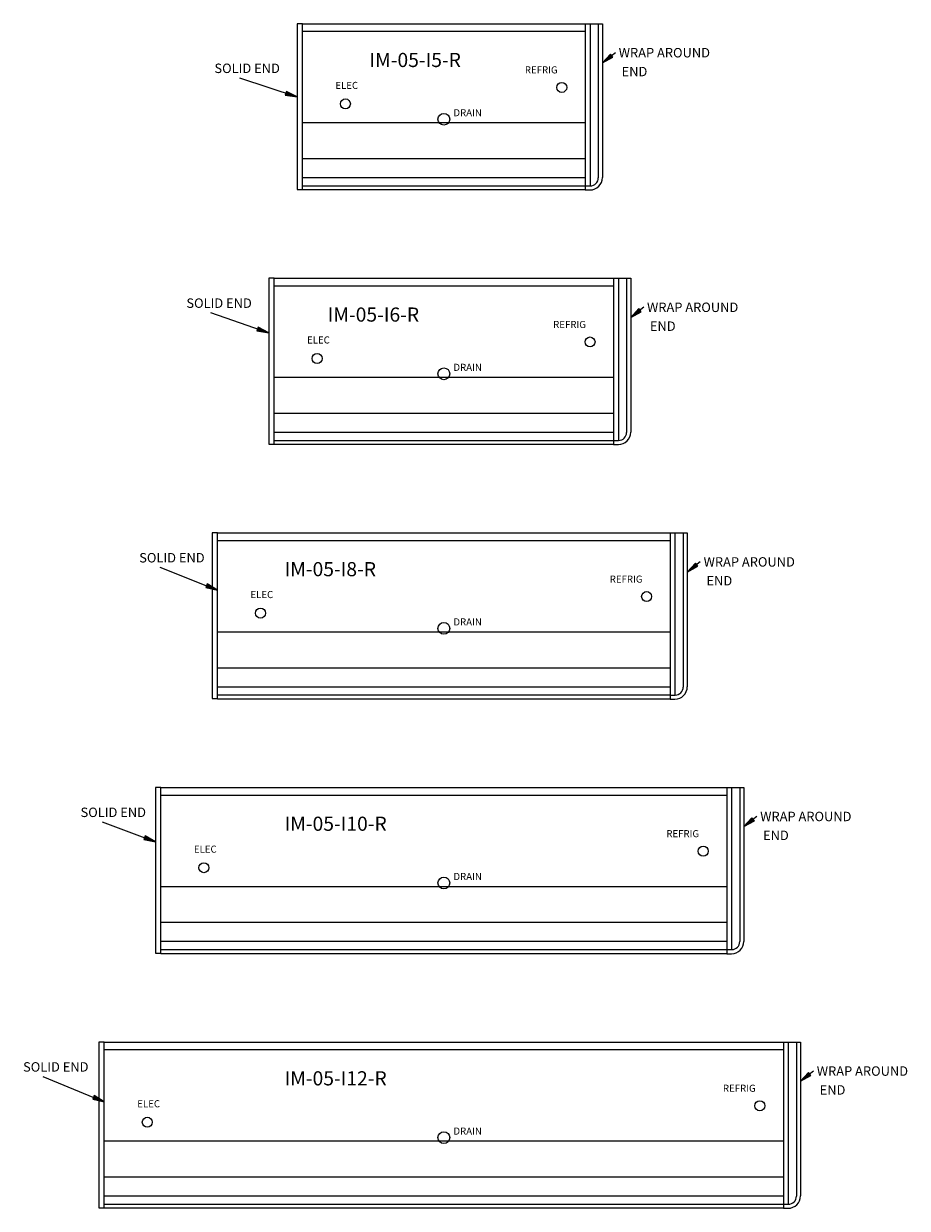
# Model space of a CAD drawing. Units: inches. Extents: x -468 to -21, y -476 to 25.
# Drawn here: x -468 to -281, y -476 to -225 of the extents above; entities that cross this region are included whole.
import ezdxf
from ezdxf.enums import TextEntityAlignment as Align
from ezdxf.lldxf.tags import DXFTag

# ---------------------------------------------------------------- set-up
doc = ezdxf.new("R2010")
doc.units = ezdxf.units.IN
doc.header["$MEASUREMENT"] = 0
for name, color, linetype in [('BASE', 7, 'Continuous'), ('Default', 7, 'Continuous'), ('END', 7, 'Continuous'), ('WrapEnd', 7, 'Continuous')]:
    doc.layers.add(name, color=color, linetype=linetype)
doc.styles.add('SEACAD_arial_ttf', font='ARIAL.TTF', dxfattribs={"height": 0.2})
doc.styles.add('SEACAD_arial_ttfB', font='ARIAL.TTF', dxfattribs={"height": 0.2})
tags = doc.linetypes.add('HIDDEN2', pattern=[0.1875, 0.125, -0.0625]).pattern_tags.tags
tags[6:7] = [DXFTag(74, 4), DXFTag(75, 0), DXFTag(340, '0'), DXFTag(46, 0.0), DXFTag(50, 0.0), DXFTag(44, 0.0), DXFTag(45, 0.0)]
tags[4:5] = [DXFTag(74, 4), DXFTag(75, 0), DXFTag(340, '0'), DXFTag(46, 0.0), DXFTag(50, 0.0), DXFTag(44, 0.0), DXFTag(45, 0.0)]

# ---------------------------------------------------------------- blocks, each defined once
blk = doc.blocks.new('SEANNOT_GROUP2')
at = {"layer": 'WrapEnd', "linetype": 'Continuous'}
blk.add_hatch(color=136, dxfattribs=at).paths.add_polyline_path([(-412.51, -240.13), (-410.01, -240.52), (-412.25, -239.34)])
at = {"layer": 'WrapEnd', "color": 7, "linetype": 'Continuous'}
blk.add_lwpolyline([(-422.24, -236.44), (-410.01, -240.52)], dxfattribs=at)
at = {"layer": 'WrapEnd', "color": 136, "linetype": 'Continuous', "lineweight": 9}
blk.add_lwpolyline([(-412.51, -240.13), (-410.01, -240.52), (-412.25, -239.34), (-412.51, -240.13)], close=True, dxfattribs=at)
at = {"layer": 'WrapEnd', "color": 7, "linetype": 'Continuous', "style": 'SEACAD_arial_ttf'}
blk.add_text('SOLID END', height=2, dxfattribs=at).set_placement((-427.53, -233.44), align=Align.TOP_LEFT)
blk = doc.blocks.new('SEANNOT_GROUP3')
at = {"layer": 'WrapEnd', "linetype": 'Continuous'}
blk.add_hatch(color=136, dxfattribs=at).paths.add_polyline_path([(-418.51, -290.11), (-416.01, -290.53), (-418.23, -289.32)])
at = {"layer": 'WrapEnd', "color": 7, "linetype": 'Continuous'}
blk.add_lwpolyline([(-428.39, -286.25), (-416.01, -290.53)], dxfattribs=at)
at = {"layer": 'WrapEnd', "color": 136, "linetype": 'Continuous', "lineweight": 9}
blk.add_lwpolyline([(-418.51, -290.11), (-416.01, -290.53), (-418.23, -289.32), (-418.51, -290.11)], close=True, dxfattribs=at)
at = {"layer": 'WrapEnd', "color": 7, "linetype": 'Continuous', "style": 'SEACAD_arial_ttf'}
blk.add_text('SOLID END', height=2, dxfattribs=at).set_placement((-433.48, -283.25), align=Align.TOP_LEFT)
blk = doc.blocks.new('SEANNOT_GROUP4')
at = {"layer": 'WrapEnd', "linetype": 'Continuous'}
blk.add_hatch(color=136, dxfattribs=at).paths.add_polyline_path([(-429.36, -344.59), (-426.88, -345.12), (-429.05, -343.81)])
at = {"layer": 'WrapEnd', "color": 7, "linetype": 'Continuous'}
blk.add_lwpolyline([(-439.14, -340.25), (-426.88, -345.12)], dxfattribs=at)
at = {"layer": 'WrapEnd', "color": 136, "linetype": 'Continuous', "lineweight": 9}
blk.add_lwpolyline([(-429.36, -344.59), (-426.88, -345.12), (-429.05, -343.81), (-429.36, -344.59)], close=True, dxfattribs=at)
at = {"layer": 'WrapEnd', "color": 7, "linetype": 'Continuous', "style": 'SEACAD_arial_ttf'}
blk.add_text('SOLID END', height=2, dxfattribs=at).set_placement((-443.48, -337.25), align=Align.TOP_LEFT)
blk = doc.blocks.new('SEANNOT_GROUP5')
at = {"layer": 'WrapEnd', "linetype": 'Continuous'}
blk.add_hatch(color=136, dxfattribs=at).paths.add_polyline_path([(-442.49, -398.05), (-440.01, -398.54), (-442.2, -397.27)])
at = {"layer": 'WrapEnd', "color": 7, "linetype": 'Continuous'}
blk.add_lwpolyline([(-451.34, -394.25), (-440.01, -398.54)], dxfattribs=at)
at = {"layer": 'WrapEnd', "color": 136, "linetype": 'Continuous', "lineweight": 9}
blk.add_lwpolyline([(-442.49, -398.05), (-440.01, -398.54), (-442.2, -397.27), (-442.49, -398.05)], close=True, dxfattribs=at)
at = {"layer": 'WrapEnd', "color": 7, "linetype": 'Continuous', "style": 'SEACAD_arial_ttf'}
blk.add_text('SOLID END', height=2, dxfattribs=at).set_placement((-455.92, -391.25), align=Align.TOP_LEFT)
blk = doc.blocks.new('SEANNOT_GROUP6')
at = {"layer": 'WrapEnd', "linetype": 'Continuous'}
blk.add_hatch(color=136, dxfattribs=at).paths.add_polyline_path([(-453.35, -453.06), (-450.88, -453.63), (-453.04, -452.29)])
at = {"layer": 'WrapEnd', "color": 7, "linetype": 'Continuous'}
blk.add_lwpolyline([(-463.95, -448.25), (-450.88, -453.63)], dxfattribs=at)
at = {"layer": 'WrapEnd', "color": 136, "linetype": 'Continuous', "lineweight": 9}
blk.add_lwpolyline([(-453.35, -453.06), (-450.88, -453.63), (-453.04, -452.29), (-453.35, -453.06)], close=True, dxfattribs=at)
at = {"layer": 'WrapEnd', "color": 7, "linetype": 'Continuous', "style": 'SEACAD_arial_ttf'}
blk.add_text('SOLID END', height=2, dxfattribs=at).set_placement((-468.11, -445.25), align=Align.TOP_LEFT)
blk = doc.blocks.new('SEANNOT_GROUP7')
at = {"layer": 'WrapEnd', "linetype": 'Continuous'}
blk.add_hatch(color=136, dxfattribs=at).paths.add_polyline_path([(-343.54, -231.41), (-345.26, -233.28), (-343.03, -232.07)])
at = {"layer": 'WrapEnd', "color": 7, "linetype": 'Continuous'}
blk.add_lwpolyline([(-342.5, -231.13), (-345.26, -233.28)], dxfattribs=at)
at = {"layer": 'WrapEnd', "color": 136, "linetype": 'Continuous', "lineweight": 9}
blk.add_lwpolyline([(-343.54, -231.41), (-345.26, -233.28), (-343.03, -232.07), (-343.54, -231.41)], close=True, dxfattribs=at)
at = {"layer": 'WrapEnd', "color": 7, "linetype": 'Continuous', "style": 'SEACAD_arial_ttf'}
for s, p in [('WRAP AROUND', (-341.8, -230.13)), (' END', (-341.8, -234.13))]:
    blk.add_text(s, height=2, dxfattribs=at).set_placement(p, align=Align.TOP_LEFT)
blk = doc.blocks.new('SEANNOT_GROUP8')
at = {"layer": 'WrapEnd', "linetype": 'Continuous'}
blk.add_hatch(color=136, dxfattribs=at).paths.add_polyline_path([(-337.54, -285.41), (-339.26, -287.28), (-337.03, -286.07)])
at = {"layer": 'WrapEnd', "color": 7, "linetype": 'Continuous'}
blk.add_lwpolyline([(-336.5, -285.13), (-339.26, -287.28)], dxfattribs=at)
at = {"layer": 'WrapEnd', "color": 136, "linetype": 'Continuous', "lineweight": 9}
blk.add_lwpolyline([(-337.54, -285.41), (-339.26, -287.28), (-337.03, -286.07), (-337.54, -285.41)], close=True, dxfattribs=at)
at = {"layer": 'WrapEnd', "color": 7, "linetype": 'Continuous', "style": 'SEACAD_arial_ttf'}
for s, p in [('WRAP AROUND', (-335.8, -284.13)), (' END', (-335.8, -288.13))]:
    blk.add_text(s, height=2, dxfattribs=at).set_placement(p, align=Align.TOP_LEFT)
blk = doc.blocks.new('SEANNOT_GROUP9')
at = {"layer": 'WrapEnd', "linetype": 'Continuous'}
blk.add_hatch(color=136, dxfattribs=at).paths.add_polyline_path([(-325.54, -339.41), (-327.26, -341.28), (-325.03, -340.07)])
at = {"layer": 'WrapEnd', "color": 7, "linetype": 'Continuous'}
blk.add_lwpolyline([(-324.5, -339.13), (-327.26, -341.28)], dxfattribs=at)
at = {"layer": 'WrapEnd', "color": 136, "linetype": 'Continuous', "lineweight": 9}
blk.add_lwpolyline([(-325.54, -339.41), (-327.26, -341.28), (-325.03, -340.07), (-325.54, -339.41)], close=True, dxfattribs=at)
at = {"layer": 'WrapEnd', "color": 7, "linetype": 'Continuous', "style": 'SEACAD_arial_ttf'}
for s, p in [('WRAP AROUND', (-323.8, -338.13)), (' END', (-323.8, -342.13))]:
    blk.add_text(s, height=2, dxfattribs=at).set_placement(p, align=Align.TOP_LEFT)
blk = doc.blocks.new('SEANNOT_GROUP10')
at = {"layer": 'WrapEnd', "linetype": 'Continuous'}
blk.add_hatch(color=136, dxfattribs=at).paths.add_polyline_path([(-313.54, -393.41), (-315.26, -395.28), (-313.03, -394.07)])
at = {"layer": 'WrapEnd', "color": 7, "linetype": 'Continuous'}
blk.add_lwpolyline([(-312.5, -393.13), (-315.26, -395.28)], dxfattribs=at)
at = {"layer": 'WrapEnd', "color": 136, "linetype": 'Continuous', "lineweight": 9}
blk.add_lwpolyline([(-313.54, -393.41), (-315.26, -395.28), (-313.03, -394.07), (-313.54, -393.41)], close=True, dxfattribs=at)
at = {"layer": 'WrapEnd', "color": 7, "linetype": 'Continuous', "style": 'SEACAD_arial_ttf'}
for s, p in [('WRAP AROUND', (-311.8, -392.13)), (' END', (-311.8, -396.13))]:
    blk.add_text(s, height=2, dxfattribs=at).set_placement(p, align=Align.TOP_LEFT)
blk = doc.blocks.new('SEANNOT_GROUP11')
at = {"layer": 'WrapEnd', "linetype": 'Continuous'}
blk.add_hatch(color=136, dxfattribs=at).paths.add_polyline_path([(-301.54, -447.41), (-303.26, -449.28), (-301.03, -448.07)])
at = {"layer": 'WrapEnd', "color": 7, "linetype": 'Continuous'}
blk.add_lwpolyline([(-300.5, -447.13), (-303.26, -449.28)], dxfattribs=at)
at = {"layer": 'WrapEnd', "color": 136, "linetype": 'Continuous', "lineweight": 9}
blk.add_lwpolyline([(-301.54, -447.41), (-303.26, -449.28), (-301.03, -448.07), (-301.54, -447.41)], close=True, dxfattribs=at)
at = {"layer": 'WrapEnd', "color": 7, "linetype": 'Continuous', "style": 'SEACAD_arial_ttf'}
for s, p in [('WRAP AROUND', (-299.8, -446.13)), (' END', (-299.8, -450.13))]:
    blk.add_text(s, height=2, dxfattribs=at).set_placement(p, align=Align.TOP_LEFT)
blk = doc.blocks.new('SE58')
at = {"layer": 'END', "color": 7, "linetype": 'Continuous'}
for p, q in [((-410.01, -224.98), (-410.01, -260.14)), ((-408.88, -224.98), (-410.01, -224.98)), ((-408.88, -260.14), (-408.88, -224.98)), ((-410.01, -260.14), (-408.88, -260.14))]:
    blk.add_line(p, q, dxfattribs=at)
blk = doc.blocks.new('SE59')
at = {"layer": 'END', "color": 7, "linetype": 'Continuous'}
for p, q in [((-428.01, -332.98), (-428.01, -368.14)), ((-426.88, -332.98), (-428.01, -332.98)), ((-426.88, -368.14), (-426.88, -332.98)), ((-428.01, -368.14), (-426.88, -368.14))]:
    blk.add_line(p, q, dxfattribs=at)
blk = doc.blocks.new('SE60')
at = {"layer": 'END', "color": 7, "linetype": 'Continuous'}
for p, q in [((-440.01, -386.98), (-440.01, -422.14)), ((-438.88, -386.98), (-440.01, -386.98)), ((-438.88, -422.14), (-438.88, -386.98)), ((-440.01, -422.14), (-438.88, -422.14))]:
    blk.add_line(p, q, dxfattribs=at)
blk = doc.blocks.new('SE61')
at = {"layer": 'END', "color": 7, "linetype": 'Continuous'}
for p, q in [((-452.01, -440.98), (-452.01, -476.14)), ((-450.88, -440.98), (-452.01, -440.98)), ((-450.88, -476.14), (-450.88, -440.98)), ((-452.01, -476.14), (-450.88, -476.14))]:
    blk.add_line(p, q, dxfattribs=at)
blk = doc.blocks.new('SE62')
at = {"layer": 'END', "color": 7, "linetype": 'Continuous'}
for p, q in [((-416.01, -278.98), (-416.01, -314.14)), ((-414.88, -278.98), (-416.01, -278.98)), ((-414.88, -314.14), (-414.88, -278.98)), ((-416.01, -314.14), (-414.88, -314.14))]:
    blk.add_line(p, q, dxfattribs=at)
blk = doc.blocks.new('SE63')
at = {"layer": 'WrapEnd', "color": 7, "linetype": 'Continuous'}
for p, q in [((-348.88, -224.98), (-348.88, -260.24)), ((-348.88, -224.98), (-345.26, -224.98)), ((-347.88, -224.98), (-347.88, -259.37)), ((-346.13, -224.98), (-346.13, -257.68)), ((-345.26, -224.98), (-345.26, -257.62)), ((-348.88, -259.37), (-347.82, -259.37)), ((-348.88, -260.24), (-347.88, -260.24))]:
    blk.add_line(p, q, dxfattribs=at)
for centre, radius in [((-347.88, -257.62), 2.62), ((-347.82, -257.68), 1.69)]:
    blk.add_arc(centre, radius, 270, 360, dxfattribs=at)
blk = doc.blocks.new('SE64')
at = {"layer": 'WrapEnd', "color": 7, "linetype": 'Continuous'}
for p, q in [((-342.88, -278.98), (-342.88, -314.24)), ((-342.88, -278.98), (-339.26, -278.98)), ((-341.88, -278.98), (-341.88, -313.37)), ((-340.13, -278.98), (-340.13, -311.68)), ((-339.26, -278.98), (-339.26, -311.62)), ((-342.88, -313.37), (-341.82, -313.37)), ((-342.88, -314.24), (-341.88, -314.24))]:
    blk.add_line(p, q, dxfattribs=at)
for centre, radius in [((-341.88, -311.62), 2.62), ((-341.82, -311.68), 1.69)]:
    blk.add_arc(centre, radius, 270, 360, dxfattribs=at)
blk = doc.blocks.new('SE65')
at = {"layer": 'WrapEnd', "color": 7, "linetype": 'Continuous'}
for p, q in [((-330.88, -332.98), (-330.88, -368.24)), ((-330.88, -332.98), (-327.26, -332.98)), ((-329.88, -332.98), (-329.88, -367.37)), ((-328.13, -332.98), (-328.13, -365.68)), ((-327.26, -332.98), (-327.26, -365.62)), ((-330.88, -367.37), (-329.82, -367.37)), ((-330.88, -368.24), (-329.88, -368.24))]:
    blk.add_line(p, q, dxfattribs=at)
for centre, radius in [((-329.88, -365.62), 2.62), ((-329.82, -365.68), 1.69)]:
    blk.add_arc(centre, radius, 270, 360, dxfattribs=at)
blk = doc.blocks.new('SE66')
at = {"layer": 'WrapEnd', "color": 7, "linetype": 'Continuous'}
for p, q in [((-318.88, -386.98), (-318.88, -422.24)), ((-318.88, -386.98), (-315.26, -386.98)), ((-317.88, -386.98), (-317.88, -421.37)), ((-316.13, -386.98), (-316.13, -419.68)), ((-315.26, -386.98), (-315.26, -419.62)), ((-318.88, -421.37), (-317.82, -421.37)), ((-318.88, -422.24), (-317.88, -422.24))]:
    blk.add_line(p, q, dxfattribs=at)
for centre, radius in [((-317.88, -419.62), 2.62), ((-317.82, -419.68), 1.69)]:
    blk.add_arc(centre, radius, 270, 360, dxfattribs=at)
blk = doc.blocks.new('SE67')
at = {"layer": 'WrapEnd', "color": 7, "linetype": 'Continuous'}
for p, q in [((-306.88, -440.98), (-306.88, -476.24)), ((-306.88, -440.98), (-303.26, -440.98)), ((-305.88, -440.98), (-305.88, -475.37)), ((-304.13, -440.98), (-304.13, -473.68)), ((-303.26, -440.98), (-303.26, -473.62)), ((-306.88, -475.37), (-305.82, -475.37)), ((-306.88, -476.24), (-305.88, -476.24))]:
    blk.add_line(p, q, dxfattribs=at)
for centre, radius in [((-305.88, -473.62), 2.62), ((-305.82, -473.68), 1.69)]:
    blk.add_arc(centre, radius, 270, 360, dxfattribs=at)
blk = doc.blocks.new('SE69')
at = {"color": 7, "linetype": 'Continuous'}
for p, q in [((-348.88, -246.03), (-408.88, -246.03)), ((-348.88, -257.67), (-408.88, -257.67)), ((-348.88, -259.42), (-408.88, -259.42)), ((-348.88, -260.24), (-408.88, -260.24))]:
    blk.add_line(p, q, dxfattribs=at)
at = {"layer": 'BASE', "color": 7, "linetype": 'HIDDEN2'}
blk.add_line((-408.88, -253.58), (-348.88, -253.58), dxfattribs=at)
at = {"layer": 'Default', "color": 7, "linetype": 'Continuous'}
for p, q in [((-408.88, -226.58), (-408.88, -224.98)), ((-408.88, -224.98), (-348.88, -224.98)), ((-348.88, -224.98), (-348.88, -226.58)), ((-408.88, -226.58), (-348.88, -226.58)), ((-348.88, -226.58), (-348.88, -260.24))]:
    blk.add_line(p, q, dxfattribs=at)
for centre, radius in [((-353.88, -238.49), 1.06), ((-399.76, -241.99), 1.06), ((-378.88, -245.24), 1.25)]:
    blk.add_circle(centre, radius, dxfattribs=at)
at = {"layer": 'END', "color": 7, "linetype": 'Continuous'}
blk.add_line((-408.88, -260.24), (-408.88, -226.58), dxfattribs=at)
at = {"layer": 'Default', "color": 7, "linetype": 'Continuous'}
for s, height, style, p in [('IM-05-I5-R', 3, 'SEACAD_arial_ttfB', (-394.66, -231.17)), ('REFRIG', 1.5, 'SEACAD_arial_ttf', (-361.7, -234.03)), ('ELEC', 1.5, 'SEACAD_arial_ttf', (-401.89, -237.31)), ('DRAIN', 1.5, 'SEACAD_arial_ttf', (-376.85, -243.11))]:
    blk.add_text(s, height=height, dxfattribs=dict(at, style=style)).set_placement(p, align=Align.TOP_LEFT)
blk = doc.blocks.new('SE70')
at = {"color": 7, "linetype": 'Continuous'}
for p, q in [((-342.88, -300.03), (-414.88, -300.03)), ((-342.88, -311.67), (-414.88, -311.67)), ((-342.88, -313.42), (-414.88, -313.42)), ((-342.88, -314.24), (-414.88, -314.24))]:
    blk.add_line(p, q, dxfattribs=at)
at = {"layer": 'BASE', "color": 7, "linetype": 'HIDDEN2'}
blk.add_line((-414.88, -307.58), (-342.88, -307.58), dxfattribs=at)
at = {"layer": 'Default', "color": 7, "linetype": 'Continuous'}
for p, q in [((-414.88, -280.58), (-414.88, -278.98)), ((-414.88, -278.98), (-342.88, -278.98)), ((-414.88, -280.58), (-342.88, -280.58)), ((-342.88, -278.98), (-342.88, -280.58)), ((-342.88, -280.58), (-342.88, -314.24))]:
    blk.add_line(p, q, dxfattribs=at)
for centre, radius in [((-347.88, -292.49), 1.06), ((-405.76, -295.99), 1.06), ((-378.88, -299.24), 1.25)]:
    blk.add_circle(centre, radius, dxfattribs=at)
at = {"layer": 'END', "color": 7, "linetype": 'Continuous'}
blk.add_line((-414.88, -314.24), (-414.88, -280.58), dxfattribs=at)
at = {"layer": 'Default', "color": 7, "linetype": 'Continuous'}
for s, height, style, p in [('IM-05-I6-R', 3, 'SEACAD_arial_ttfB', (-403.52, -285.17)), ('REFRIG', 1.5, 'SEACAD_arial_ttf', (-355.7, -288.03)), ('ELEC', 1.5, 'SEACAD_arial_ttf', (-407.89, -291.31)), ('DRAIN', 1.5, 'SEACAD_arial_ttf', (-376.85, -297.11))]:
    blk.add_text(s, height=height, dxfattribs=dict(at, style=style)).set_placement(p, align=Align.TOP_LEFT)
blk = doc.blocks.new('SE71')
at = {"color": 7, "linetype": 'Continuous'}
for p, q in [((-330.88, -354.03), (-426.88, -354.03)), ((-330.88, -365.67), (-426.88, -365.67)), ((-330.88, -367.42), (-426.88, -367.42)), ((-330.88, -368.24), (-426.88, -368.24))]:
    blk.add_line(p, q, dxfattribs=at)
at = {"layer": 'BASE', "color": 7, "linetype": 'HIDDEN2'}
blk.add_line((-426.88, -361.58), (-330.88, -361.58), dxfattribs=at)
at = {"layer": 'Default', "color": 7, "linetype": 'Continuous'}
for p, q in [((-426.88, -334.58), (-426.88, -332.98)), ((-426.88, -332.98), (-330.88, -332.98)), ((-330.88, -332.98), (-330.88, -334.58)), ((-426.88, -334.58), (-330.88, -334.58)), ((-330.88, -334.58), (-330.88, -368.24))]:
    blk.add_line(p, q, dxfattribs=at)
for centre, radius in [((-335.88, -346.49), 1.06), ((-417.76, -349.99), 1.06), ((-378.88, -353.24), 1.25)]:
    blk.add_circle(centre, radius, dxfattribs=at)
at = {"layer": 'END', "color": 7, "linetype": 'Continuous'}
blk.add_line((-426.88, -368.24), (-426.88, -334.58), dxfattribs=at)
at = {"layer": 'Default', "color": 7, "linetype": 'Continuous'}
for s, height, style, p in [('IM-05-I8-R', 3, 'SEACAD_arial_ttfB', (-412.66, -339.17)), ('REFRIG', 1.5, 'SEACAD_arial_ttf', (-343.7, -342.03)), ('ELEC', 1.5, 'SEACAD_arial_ttf', (-419.89, -345.31)), ('DRAIN', 1.5, 'SEACAD_arial_ttf', (-376.85, -351.11))]:
    blk.add_text(s, height=height, dxfattribs=dict(at, style=style)).set_placement(p, align=Align.TOP_LEFT)
blk = doc.blocks.new('SE72')
at = {"color": 7, "linetype": 'Continuous'}
for p, q in [((-306.88, -462.03), (-450.88, -462.03)), ((-306.88, -473.67), (-450.88, -473.67)), ((-306.88, -475.42), (-450.88, -475.42)), ((-306.88, -476.24), (-450.88, -476.24))]:
    blk.add_line(p, q, dxfattribs=at)
at = {"layer": 'BASE', "color": 7, "linetype": 'HIDDEN2'}
blk.add_line((-450.88, -469.58), (-306.88, -469.58), dxfattribs=at)
at = {"layer": 'Default', "color": 7, "linetype": 'Continuous'}
for p, q in [((-450.88, -442.58), (-450.88, -440.98)), ((-450.88, -440.98), (-306.88, -440.98)), ((-306.88, -440.98), (-306.88, -442.58)), ((-450.88, -442.58), (-306.88, -442.58)), ((-306.88, -442.58), (-306.88, -476.24))]:
    blk.add_line(p, q, dxfattribs=at)
for centre, radius in [((-311.88, -454.49), 1.06), ((-441.76, -457.99), 1.06), ((-378.88, -461.24), 1.25)]:
    blk.add_circle(centre, radius, dxfattribs=at)
at = {"layer": 'END', "color": 7, "linetype": 'Continuous'}
blk.add_line((-450.88, -476.24), (-450.88, -442.58), dxfattribs=at)
at = {"layer": 'Default', "color": 7, "linetype": 'Continuous'}
for s, height, style, p in [('IM-05-I12-R', 3, 'SEACAD_arial_ttfB', (-412.66, -447.17)), ('REFRIG', 1.5, 'SEACAD_arial_ttf', (-319.7, -450.03)), ('ELEC', 1.5, 'SEACAD_arial_ttf', (-443.89, -453.31)), ('DRAIN', 1.5, 'SEACAD_arial_ttf', (-376.85, -459.11))]:
    blk.add_text(s, height=height, dxfattribs=dict(at, style=style)).set_placement(p, align=Align.TOP_LEFT)
blk = doc.blocks.new('SE73')
at = {"color": 7, "linetype": 'Continuous'}
for p, q in [((-318.88, -408.03), (-438.88, -408.03)), ((-318.88, -419.67), (-438.88, -419.67)), ((-318.88, -421.42), (-438.88, -421.42)), ((-318.88, -422.24), (-438.88, -422.24))]:
    blk.add_line(p, q, dxfattribs=at)
at = {"layer": 'BASE', "color": 7, "linetype": 'HIDDEN2'}
blk.add_line((-438.88, -415.58), (-318.88, -415.58), dxfattribs=at)
at = {"layer": 'Default', "color": 7, "linetype": 'Continuous'}
for p, q in [((-438.88, -388.58), (-438.88, -386.98)), ((-438.88, -386.98), (-318.88, -386.98)), ((-438.88, -388.58), (-318.88, -388.58)), ((-318.88, -386.98), (-318.88, -388.58)), ((-318.88, -388.58), (-318.88, -422.24))]:
    blk.add_line(p, q, dxfattribs=at)
for centre, radius in [((-323.88, -400.49), 1.06), ((-429.76, -403.99), 1.06), ((-378.88, -407.24), 1.25)]:
    blk.add_circle(centre, radius, dxfattribs=at)
at = {"layer": 'END', "color": 7, "linetype": 'Continuous'}
blk.add_line((-438.88, -422.24), (-438.88, -388.58), dxfattribs=at)
at = {"layer": 'Default', "color": 7, "linetype": 'Continuous'}
for s, height, style, p in [('IM-05-I10-R', 3, 'SEACAD_arial_ttfB', (-412.66, -393.17)), ('REFRIG', 1.5, 'SEACAD_arial_ttf', (-331.7, -396.03)), ('ELEC', 1.5, 'SEACAD_arial_ttf', (-431.89, -399.31)), ('DRAIN', 1.5, 'SEACAD_arial_ttf', (-376.85, -405.11))]:
    blk.add_text(s, height=height, dxfattribs=dict(at, style=style)).set_placement(p, align=Align.TOP_LEFT)

msp = doc.modelspace()

# ---------------------------------------------------------------- block references
for name in ['SE58', 'SE69', 'SE63', 'SEANNOT_GROUP7', 'SEANNOT_GROUP2', 'SE62', 'SE70', 'SE64', 'SEANNOT_GROUP3', 'SEANNOT_GROUP8', 'SE59', 'SE71', 'SE65', 'SEANNOT_GROUP4', 'SEANNOT_GROUP9', 'SE60', 'SE73', 'SE66', 'SEANNOT_GROUP5', 'SEANNOT_GROUP10', 'SE61', 'SE72', 'SE67', 'SEANNOT_GROUP6', 'SEANNOT_GROUP11']:
    msp.add_blockref(name, (0, 0))

doc.saveas('drawing.dxf')
